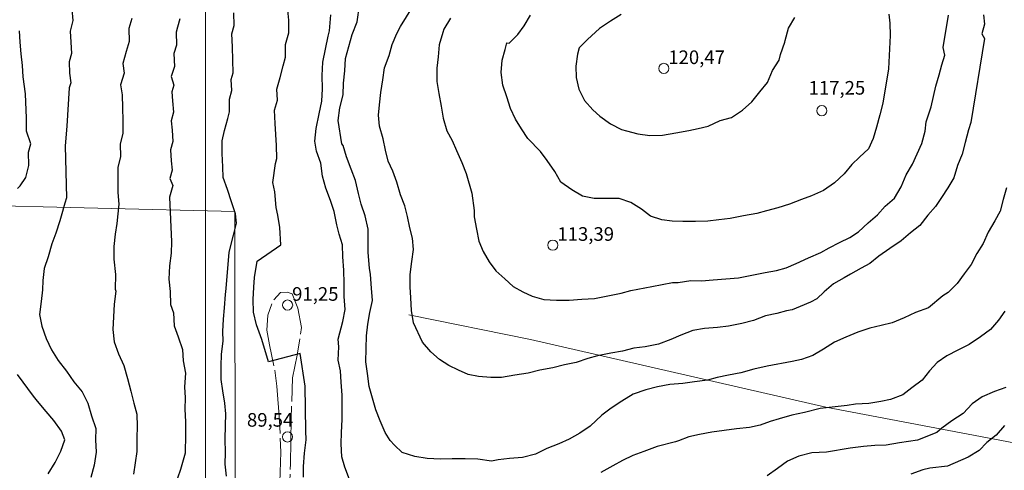
# Model space of a CAD drawing. Extents: x 731530 to 733270, y 6897546 to 6898863.
# Drawn here: x 732359 to 732576, y 6898053 to 6898152 of the extents above; entities that cross this region are included whole.
import ezdxf
from ezdxf.enums import TextEntityAlignment as Align

# ---------------------------------------------------------------- set-up
doc = ezdxf.new("R2010")
doc.units = 0
doc.header["$LTSCALE"] = 2
doc.header["$MEASUREMENT"] = 0
doc.linetypes.add('TRACO_22', pattern=[7.5, 7, -0.5])
doc.layers.get('0').update_dxf_attribs({"linetype": 'CONTINUOUS'})
for name, color, linetype, lineweight in [('Cerca Arame', 7, 'TRACO_03', 18), ('Curva de Nível Mestra e Top', 10, 'CONTINUOUS', 30), ('Malha de Coordenadas e Top', 9, 'CONTINUOUS', 18), ('Ponto Cotado', 7, 'CONTINUOUS', 18), ('Via Não Pav Sem Meio Fio', 1, 'TRACO_22', 18)]:
    doc.layers.add(name, color=color, linetype=linetype, lineweight=lineweight)
doc.layers.add('Imagem', color=7, linetype='CONTINUOUS')
doc.styles.add('ARIAL', font='ARIAL.TTF', dxfattribs={"height": 1})
doc.linetypes.add('TRACO_03', pattern='A,0.001,[133,AEROSAT.SHX,S=0.5,R=0,X=0,Y=0],6', length=6.001)
picture_1 = doc.add_image_def('image2.tif', size_in_pixel=(8002, 5002))

# ---------------------------------------------------------------- blocks, each defined once
blk = doc.blocks.new('COTA')
blk.add_circle((0, 0), 1.6)

msp = doc.modelspace()

# ---------------------------------------------------------------- linework, layer by layer
at = {"layer": 'Cerca Arame', "flags": 128}
for points in [[(732352.04, 6898188.26), (732345.92, 6898111.41), (732406.44, 6898109.95), (732406.52, 6898043.13), (732403.75, 6898004.53), (732415.04, 6897982.42), (732383.17, 6897989.59), (732374.92, 6898011.16), (732310.77, 6898010.8), (732281.65, 6898011.79), (732247.68, 6898010.8), (732227.09, 6898013.07)], [(732444.86, 6898087.17), (732471.65, 6898081.73), (732536.82, 6898066.79), (732641.09, 6898047.01), (732596.28, 6898037.24)]]:
    msp.add_lwpolyline(points, dxfattribs=at)
at = {"layer": 'Curva de Nível Mestra e Top', "flags": 128}
for points, elevation in [([(732576.67, 6898115.19), (732575.98, 6898112.6), (732575.29, 6898110.02), (732574.1, 6898107.9), (732572.65, 6898105.41), (732571.55, 6898102.86), (732570.15, 6898100.69), (732568.92, 6898098.24), (732567.36, 6898096.21), (732565.78, 6898094.09), (732563.82, 6898092.07), (732562.62, 6898091.32), (732559.51, 6898088.73), (732556.62, 6898087.66), (732554.1, 6898086.47), (732551.43, 6898085.43), (732549.07, 6898084.8), (732546.53, 6898084.22), (732543.9, 6898083.36), (732541.21, 6898082.23), (732538.72, 6898081.14), (732536.31, 6898079.63), (732533.93, 6898078.22), (732531.49, 6898077.31), (732529.39, 6898076.9), (732523.91, 6898075.85), (732520.92, 6898075.2), (732518.11, 6898074.39), (732515.38, 6898073.86), (732512.86, 6898073.37), (732510.71, 6898072.77), (732507.82, 6898072.38), (732505.29, 6898072), (732502.43, 6898071.81), (732499.7, 6898071.27), (732497.12, 6898070.6), (732494.29, 6898069.7), (732491.85, 6898068.1), (732489.44, 6898066.6), (732487.43, 6898065.08), (732484.81, 6898062.63), (732482.58, 6898061.07), (732480.22, 6898059.75), (732477.94, 6898058.7), (732475.24, 6898057.67), (732472.74, 6898056.47), (732469.91, 6898055.68), (732467.05, 6898055.48), (732464.56, 6898055.19), (732463.1, 6898054.89), (732460.02, 6898055.35), (732457.25, 6898055.41), (732454.41, 6898055.42), (732451.82, 6898055.34), (732448.85, 6898055.47), (732446.18, 6898055.9), (732443.38, 6898056.79), (732441.65, 6898058.44), (732440.74, 6898059.48), (732439.59, 6898061.19), (732438.49, 6898063.76), (732437.53, 6898066.21), (732436.82, 6898068.78), (732436.1, 6898071.36), (732435.7, 6898074.23), (732435.36, 6898076.81), (732435.39, 6898079.76), (732435.49, 6898082.51), (732435.81, 6898085.09), (732436.26, 6898087.65), (732436.82, 6898090.36), (732436.58, 6898093.08), (732436.34, 6898096.03), (732436.14, 6898097.47), (732435.85, 6898100.93), (732435.83, 6898106.09), (732435.22, 6898109.03), (732434.3, 6898111.56), (732433.75, 6898113.89), (732433.09, 6898116.76), (732432.14, 6898119.32), (732431.09, 6898121.97), (732430.33, 6898124.48), (732430.03, 6898124.85), (732429.22, 6898130.04), (732429.59, 6898132.8), (732430.33, 6898135.68), (732430.44, 6898138.22), (732430.73, 6898140.93), (732430.88, 6898143.66), (732431.58, 6898146.35), (732432.32, 6898149.01), (732433.46, 6898151.77), (732434.47, 6898159.22)], 100), ([(732571.63, 6898153.28), (732571.84, 6898151.28), (732571.23, 6898149.1), (732571.82, 6898148.1), (732568.79, 6898129.54), (732568.32, 6898127.92), (732567.6, 6898125.14), (732566.91, 6898122.58), (732565.85, 6898120.11), (732565.1, 6898117.38), (732563.72, 6898115.19), (732562.32, 6898113.05), (732561.01, 6898111.03), (732559.31, 6898109.14), (732557.53, 6898106.85), (732555.5, 6898105.25), (732553.43, 6898103.47), (732550.98, 6898101.79), (732548.54, 6898100.1), (732546.51, 6898098.5), (732544.64, 6898097.45), (732542.29, 6898096.13), (732540.89, 6898095.34), (732538.54, 6898094.02), (732536.46, 6898092.24), (732534.86, 6898090.72), (732533.45, 6898089.93), (732531.2, 6898088.97), (732529.43, 6898088.28), (732528.17, 6898088.04), (732526.03, 6898087.45), (732523.51, 6898086.96), (732520.86, 6898085.92), (732518.29, 6898085.25), (732515.36, 6898084.68), (732512.9, 6898084.37), (732510.07, 6898084.16), (732507.48, 6898083.74), (732504.81, 6898082.71), (732502.6, 6898081.72), (732499.94, 6898080.69), (732497, 6898080.12), (732494.5, 6898079.84), (732491.96, 6898079.15), (732489.42, 6898078.68), (732486.48, 6898078.11), (732484.33, 6898077.52), (732481.72, 6898076.67), (732479.21, 6898076.17), (732476.63, 6898075.51), (732473.7, 6898074.94), (732471.13, 6898074.27), (732468.25, 6898073.89), (732465.31, 6898073.32), (732462.95, 6898073.38), (732460.22, 6898073.54), (732457.9, 6898074), (732455.78, 6898074.98), (732453.65, 6898075.96), (732451.62, 6898077.31), (732449.72, 6898079.01), (732447.82, 6898081.15), (732445.83, 6898085.42), (732445.39, 6898088.1), (732445.26, 6898090.93), (732445.13, 6898093.32), (732445.1, 6898096.07), (732445.5, 6898098.91), (732445.84, 6898101.57), (732445.61, 6898104.04), (732445.06, 6898106.35), (732444.57, 6898108.84), (732443.98, 6898111.18), (732443, 6898113.65), (732442.19, 6898116.42), (732441.27, 6898118.84), (732440.3, 6898121.07), (732439.65, 6898123.46), (732439.15, 6898125.96), (732438.34, 6898128.73), (732438.11, 6898131.21), (732438.38, 6898133.48), (732438.69, 6898136.16), (732439.07, 6898139.01), (732439.43, 6898141.65), (732440.46, 6898144.38), (732441.12, 6898146.75), (732442.2, 6898149.2), (732443.03, 6898150.75), (732446.59, 6898156.57)], 105), ([(732370.52, 6898154.55), (732370.68, 6898152.06), (732370.13, 6898149.74), (732370.26, 6898147.27), (732370.39, 6898144.8), (732369.87, 6898142.92), (732370, 6898140.45), (732370.3, 6898138.31), (732369.92, 6898137.23), (732369.4, 6898128.79), (732369.05, 6898124.4), (732369.11, 6898121.54), (732369.15, 6898118.69), (732369.23, 6898115.81), (732369.29, 6898112.94), (732368.98, 6898111.81), (732368.11, 6898108.94), (732367.83, 6898107.9), (732366.93, 6898105.19), (732366.06, 6898102.8), (732365.27, 6898099.97), (732364.39, 6898097.36), (732364.08, 6898094.7), (732364, 6898092.68), (732363.69, 6898090.13), (732363.38, 6898087.26), (732363.89, 6898084.69), (732364.84, 6898081.97), (732365.98, 6898079.44), (732367.45, 6898077.09), (732369.28, 6898074.76), (732370.92, 6898072.38), (732372.76, 6898070.16), (732373.99, 6898067.68), (732374.86, 6898064.91), (732375.79, 6898062.11), (732375.72, 6898059.6), (732375.85, 6898056.92), (732375.45, 6898054), (732374.69, 6898051.28)], 70), ([(732404.61, 6898051.57), (732404.29, 6898054.27), (732404.39, 6898056.83), (732404.33, 6898059.76), (732404.36, 6898062.75), (732404.47, 6898065.32), (732404.26, 6898067.69), (732403.8, 6898070.42), (732403.43, 6898072.94), (732403.43, 6898075.83), (732403.51, 6898078.53), (732403.88, 6898081.33), (732403.81, 6898083.47), (732403.97, 6898086.22), (732404.19, 6898088.69), (732404.4, 6898091.63), (732404.55, 6898092.99), (732405.17, 6898101), (732406.17, 6898104.74), (732406.81, 6898107.41), (732406.62, 6898109.44), (732405.7, 6898112.11), (732404.8, 6898114.77), (732403.88, 6898117.43), (732403.81, 6898119.83), (732403.67, 6898122.72), (732403.62, 6898125.55), (732404.15, 6898127.84), (732404.88, 6898130.44), (732405.29, 6898131.93), (732405.27, 6898134.74), (732405.77, 6898136.61), (732405.65, 6898139.03), (732406.07, 6898140.52), (732406.04, 6898143.32), (732405.9, 6898146.22), (732405.77, 6898149.12), (732406.29, 6898150.98), (732406.26, 6898153.78)], 85), ([(732421.63, 6898051.36), (732421.63, 6898053.76), (732421.84, 6898056.69), (732422.18, 6898059.59), (732422.14, 6898061.6), (732421.96, 6898071.42), (732420.86, 6898078.62), (732413.91, 6898076.84), (732412.4, 6898081.75), (732411.24, 6898084.97), (732410.55, 6898087.77), (732410.52, 6898090.57), (732410.63, 6898093.24), (732410.79, 6898095.39), (732411.4, 6898099.01), (732416.57, 6898102.58), (732416.39, 6898106.43), (732415.91, 6898109.17), (732415.57, 6898110.85), (732415.25, 6898114.25), (732414.81, 6898116.37), (732415.42, 6898120.55), (732415.74, 6898121.66), (732415.67, 6898124.49), (732415.51, 6898126.93), (732415.36, 6898129.38), (732415.21, 6898132.27), (732415.83, 6898134.49), (732415.7, 6898136.92), (732416.45, 6898139.48), (732417.14, 6898142.1), (732417.65, 6898143.95), (732417.63, 6898146.74), (732418.35, 6898149.33), (732418.33, 6898152.12), (732418.09, 6898155.1)], 90), ([(732431.75, 6898050.84), (732430.71, 6898053.6), (732430.08, 6898055.87), (732429.87, 6898058.7), (732429.98, 6898061.24), (732430.11, 6898064.1), (732430.11, 6898066.97), (732430.14, 6898069.45), (732429.93, 6898072.29), (732429.78, 6898074.82), (732429.22, 6898077.16), (732429.37, 6898080.11), (732429.25, 6898081.83), (732430.29, 6898085.71), (732430.81, 6898088.35), (732430.54, 6898091.22), (732430.54, 6898094.09), (732430.49, 6898097.01), (732430.3, 6898099.93), (732430.17, 6898102.57), (732429.43, 6898104.95), (732428.93, 6898106.99), (732428.35, 6898109.93), (732427.58, 6898112.34), (732426.53, 6898115.11), (732425.79, 6898117.72), (732425.39, 6898120.6), (732424.46, 6898123.26), (732424.07, 6898125.45), (732424.39, 6898128.26), (732425.03, 6898131.49), (732425.61, 6898134.3), (732425.77, 6898137.03), (732425.72, 6898139.95), (732425.88, 6898142.91), (732426.46, 6898145.72), (732427.07, 6898148.63), (732427.34, 6898149.76), (732427.6, 6898153.33)], 95), ([(732453.99, 6898152.61), (732452.54, 6898150.16), (732452.32, 6898149.45), (732451.56, 6898146.73), (732451.29, 6898144.02), (732451.03, 6898141.53), (732451.02, 6898138.59), (732451.45, 6898135.94), (732451.99, 6898133.19), (732452.43, 6898130.53), (732453.25, 6898127.76), (732454.36, 6898125.64), (732455.32, 6898123.42), (732456.55, 6898120.73), (732457.47, 6898118.33), (732458.75, 6898114.01), (732459.26, 6898110.16), (732459.28, 6898108.78), (732459.77, 6898106.08), (732460.26, 6898103.38), (732461.23, 6898101.16), (732462.56, 6898098.84), (732464.04, 6898096.84), (732465.98, 6898095.11), (732467.88, 6898093.42), (732469.95, 6898092.26), (732472.06, 6898091.28), (732474.65, 6898090.56), (732477.38, 6898090.39), (732480.18, 6898090.38), (732482.99, 6898090.6), (732485.82, 6898090.79), (732488.75, 6898091.36), (732491.67, 6898091.93), (732493.81, 6898092.51), (732498.42, 6898093.39), (732503.02, 6898094.28), (732504.22, 6898094.33), (732507.07, 6898094.74), (732509.42, 6898094.69), (732511.96, 6898094.91), (732514.77, 6898095.12), (732517.57, 6898095.35), (732520.51, 6898095.9), (732523.42, 6898096.47), (732525.92, 6898096.96), (732528.06, 6898097.54), (732530.3, 6898098.49), (732533, 6898099.71), (732535.7, 6898100.92), (732537.57, 6898101.97), (732539.85, 6898103.1), (732542.13, 6898104.23), (732544.05, 6898105.47), (732546.17, 6898107.43), (732548.24, 6898109.2), (732549.92, 6898111.09), (732551.99, 6898112.87), (732553.46, 6898115.4), (732554.54, 6898118.07), (732555.98, 6898120.41), (732557, 6898122.66), (732558.01, 6898124.92), (732558.75, 6898127.66), (732558.95, 6898129.73), (732560.07, 6898133.04), (732560.61, 6898135.28), (732561.13, 6898137.56), (732561.84, 6898140.1), (732562.44, 6898142.28), (732563.07, 6898144.41), (732562.71, 6898146.1), (732563.87, 6898153.22)], 110), ([(732550.75, 6898153.49), (732550.98, 6898151.48), (732551.01, 6898148.76), (732550.65, 6898141.39), (732549.4, 6898133.83), (732548.72, 6898131.28), (732547.97, 6898128.57), (732547.26, 6898126.04), (732546.25, 6898123.79), (732544.26, 6898121.94), (732542.59, 6898120.28), (732540.85, 6898118.23), (732538.76, 6898116.26), (732536.33, 6898114.6), (732533.65, 6898113.38), (732531.47, 6898112.61), (732528.83, 6898111.59), (732526.24, 6898110.74), (732523.71, 6898110.07), (732521.58, 6898109.49), (732518.64, 6898108.96), (732515.69, 6898108.43), (732513.25, 6898108.13), (732510.8, 6898107.83), (732508.07, 6898107.78), (732505.3, 6898107.77), (732502.95, 6898107.83), (732500.65, 6898108.08), (732498.14, 6898108.95), (732496.17, 6898110.49), (732493.79, 6898111.93), (732491.27, 6898112.82), (732488.49, 6898112.82), (732485.73, 6898112.8), (732483.12, 6898113.32), (732480.76, 6898114.75), (732478.4, 6898116.41), (732477.04, 6898118.75), (732475.33, 6898121.18), (732473.88, 6898123.15), (732471.09, 6898126.08), (732469.72, 6898128.21), (732468.34, 6898130.34), (732467.29, 6898132.64), (732466.43, 6898135.21), (732465.55, 6898137.8), (732465.18, 6898140.62), (732465.42, 6898143.34), (732466.09, 6898145.68), (732466.48, 6898147.14), (732466.96, 6898147.04), (732468.85, 6898148.98), (732470.26, 6898150.88), (732471.68, 6898153.22)], 115), ([(732491.67, 6898153.42), (732489.31, 6898151.94), (732486.89, 6898150.28), (732484.28, 6898147.89), (732482.42, 6898146.06), (732482.02, 6898144.62), (732481.68, 6898142), (732481.76, 6898139.46), (732482.31, 6898136.94), (732483.61, 6898134.43), (732485.42, 6898132.37), (732487, 6898130.95), (732489.35, 6898129.3), (732491.74, 6898128.06), (732492.84, 6898127.76), (732495.38, 6898127.06), (732498.03, 6898126.73), (732500.78, 6898126.75), (732503.72, 6898127.27), (732506.62, 6898127.83), (732508.69, 6898128.22), (732510.84, 6898128.77), (732513.52, 6898129.98), (732516.03, 6898130.66), (732518.47, 6898132.3), (732520.49, 6898134.1), (732522.24, 6898136.37), (732523.98, 6898138.41), (732525.09, 6898141.01), (732526.52, 6898143.33), (732526.86, 6898144.59), (732527.77, 6898147.26), (732527.87, 6898147.62), (732528.6, 6898150.34), (732529.99, 6898152.7)], 120), ([(732383.7, 6898152.53), (732383.07, 6898150.28), (732383.1, 6898147.45), (732382.47, 6898145.2), (732381.74, 6898142.57), (732382.04, 6898140.44), (732381.24, 6898137.86), (732381.59, 6898135.69), (732381.65, 6898132.84), (732381.71, 6898129.99), (732381.76, 6898127.13), (732381.16, 6898124.87), (732381.22, 6898122.01), (732380.61, 6898119.75), (732380.67, 6898116.9), (732380.62, 6898114.12), (732380.88, 6898111.57), (732380.45, 6898107.28), (732380.02, 6898104.98), (732379.73, 6898102.21), (732379.78, 6898099.47), (732380.12, 6898096.03), (732380.07, 6898092.8), (732380.19, 6898092.36), (732379.81, 6898089.54), (732379.71, 6898086.72), (732379.54, 6898083.94), (732379.84, 6898081.22), (732380.76, 6898078.54), (732381.95, 6898075.98), (732382.79, 6898073.13), (732383.49, 6898070.3), (732384.19, 6898067.69), (732384.81, 6898065.28), (732384.87, 6898062.55), (732384.85, 6898060.02), (732384.82, 6898057.01), (732384.11, 6898052.06)], 75), ([(732394.32, 6898152.45), (732393.8, 6898150.58), (732393.49, 6898149.46), (732393.56, 6898146.61), (732392.99, 6898144.78), (732393.11, 6898141.89), (732392.4, 6898139.72), (732392.97, 6898137.84), (732392.55, 6898136.34), (732392.72, 6898134.32), (732392.88, 6898131.85), (732392.4, 6898129.96), (732392.63, 6898127.89), (732392.79, 6898125.42), (732392.29, 6898123.54), (732392.37, 6898121.13), (732392.61, 6898119.06), (732392.09, 6898117.19), (732392.76, 6898115.69), (732392.04, 6898113.08), (732392.27, 6898108.21), (732392.45, 6898103.28), (732392.42, 6898100.75), (732392.05, 6898097.94), (732391.92, 6898095.04), (732392.21, 6898092.34), (732392.24, 6898089.41), (732392.95, 6898087.61), (732393.04, 6898084.75), (732393.97, 6898082.29), (732394.89, 6898079.51), (732395.02, 6898077.06), (732395.53, 6898074.29), (732395.37, 6898071.3), (732395.5, 6898068.86), (732395.42, 6898066.37), (732395.53, 6898063.61), (732395.56, 6898060.8), (732395.5, 6898056.69), (732394.49, 6898053.06), (732393.82, 6898051.12)], 80), ([(732358.53, 6898115.03), (732359.09, 6898115.6), (732360.31, 6898117.46), (732361.02, 6898120.12), (732360.96, 6898123), (732361.47, 6898124.9), (732360.49, 6898127.65), (732360.46, 6898130.51), (732360.26, 6898135.87), (732359.72, 6898139.66), (732359.59, 6898142.14), (732359.32, 6898144.72), (732359.07, 6898147.28), (732358.94, 6898149.76)], 65), ([(732576.29, 6898087.97), (732574.93, 6898085.97), (732573.16, 6898083.9), (732570.94, 6898082.32), (732568.48, 6898080.61), (732565.91, 6898079.35), (732563.55, 6898078.14), (732561.38, 6898076.63), (732559.67, 6898074.83), (732558.11, 6898072.79), (732555.82, 6898071.05), (732553.8, 6898069.53), (732551.11, 6898068.49), (732548.99, 6898068.09), (732546.28, 6898067.64), (732543.39, 6898067.46), (732541.52, 6898067.18), (732535.55, 6898066.54), (732532.1, 6898065.61), (732529.36, 6898065.07), (732526.54, 6898064.26), (732524.53, 6898063.65), (732522.32, 6898062.87), (732519.97, 6898062.32), (732517.09, 6898062.02), (732514.4, 6898061.67), (732511.71, 6898061.32), (732508.96, 6898060.78), (732506.57, 6898060.27), (732504.33, 6898059.4), (732503.68, 6898059.18), (732499.59, 6898058.13), (732496.69, 6898057.04), (732494.24, 6898056.13), (732491.95, 6898055.07), (732489.81, 6898053.88), (732487.21, 6898052.41)], 95), ([(732365.26, 6898052.08), (732366.78, 6898054.61), (732368.09, 6898057.09), (732368.94, 6898059.61), (732368.23, 6898061.54), (732366.53, 6898063.85), (732364.82, 6898065.84), (732362.91, 6898068.1), (732362, 6898069.27), (732358.51, 6898074)], 65), ([(732576.53, 6898071.14), (732574.07, 6898070.23), (732571.34, 6898069.09), (732569.1, 6898067.53), (732567.1, 6898065.4), (732564.65, 6898063.79), (732562.41, 6898062.21), (732561.34, 6898061.22), (732557.03, 6898059.54), (732553.05, 6898058.94), (732550.1, 6898058.46), (732547.65, 6898058.34), (732545.14, 6898058.16), (732542.23, 6898057.76), (732536.98, 6898056.91), (732533.71, 6898056.72), (732530.88, 6898056.02), (732528.37, 6898054.92), (732526.17, 6898053.32), (732523.91, 6898051.65)], 90), ([(732576.23, 6898062.73), (732574.43, 6898060.63), (732572.35, 6898059.04), (732570.68, 6898057.29), (732568.24, 6898055.77), (732563.67, 6898053.83), (732559.77, 6898053.38), (732558.24, 6898053), (732555.56, 6898052.05)], 85)]:
    msp.add_lwpolyline(points, dxfattribs=dict(at, elevation=elevation))
at = {"layer": 'Malha de Coordenadas e Top'}
msp.add_lwpolyline([(732400, 6898800), (732400, 6897800)], dxfattribs=at)
at = {"layer": 'Via Não Pav Sem Meio Fio', "flags": 128}
msp.add_lwpolyline([(732676.17, 6898037.09), (732662.64, 6898039.39), (732652.15, 6898040.22), (732637.07, 6898040.89), (732627.38, 6898040.49), (732615.36, 6898038.66), (732599.78, 6898035), (732583.68, 6898030.94), (732573.22, 6898028.11), (732562.22, 6898025.17), (732554.5, 6898023.18), (732544.78, 6898020.51), (732532.46, 6898016.94), (732523.8, 6898014.34), (732516.01, 6898012.85), (732509.45, 6898012.51), (732502.96, 6898011.3), (732498.07, 6898009.42), (732490.5, 6898004.96), (732479.02, 6897996.31), (732466.58, 6897988.03), (732457.6, 6897984), (732450.96, 6897982.8), (732442.7, 6897984.28), (732437.04, 6897985.72), (732430.15, 6897988.06), (732426.57, 6897989.91), (732422.12, 6897992.72), (732418.89, 6897996.71), (732416.4, 6898002.9), (732415.15, 6898010), (732415.87, 6898019.91), (732416.91, 6898029.35), (732417.47, 6898034.48), (732418.19, 6898042.09), (732418.72, 6898054.29), (732418.89, 6898064.3), (732419.17, 6898073.28), (732420.22, 6898078.24), (732421.12, 6898084.39), (732420.36, 6898088.65), (732419.08, 6898091.76), (732417.99, 6898092.16), (732416.55, 6898092.06), (732414.87, 6898090.33), (732413.75, 6898087.06), (732413.52, 6898083.82), (732414.08, 6898080.53), (732415.25, 6898075.08), (732415.7, 6898071.42), (732416.28, 6898063.84), (732416.62, 6898056.86), (732416.31, 6898048.05), (732415.92, 6898039.99), (732415.24, 6898033.96), (732414.68, 6898027.3), (732413.63, 6898017.85), (732413.35, 6898009.09), (732413.95, 6898002.77), (732415.87, 6897997.64), (732418.82, 6897992.85), (732423.71, 6897988.8), (732428.84, 6897986.02), (732433.88, 6897984.14), (732442.42, 6897982.35), (732448.33, 6897980.9), (732452.66, 6897980.78), (732458.24, 6897981.93), (732463.88, 6897984.61), (732471.54, 6897988.86), (732480.41, 6897994.02), (732488.34, 6897999.85), (732495.01, 6898004.4), (732500.92, 6898007.78), (732504.96, 6898009.16), (732509.54, 6898009.16), (732504.18, 6898005.24), (732501.08, 6898001.78), (732498.79, 6897997.59), (732494.99, 6897990.67), (732494.29, 6897988.14), (732494.82, 6897987.08), (732495.24, 6897986.25), (732496.85, 6897985.41), (732498.87, 6897985.36), (732500.45, 6897986.65), (732501.31, 6897989.03), (732501.59, 6897992.41), (732501.49, 6897997.77), (732501.99, 6897999.76), (732504.3, 6898003.12), (732508.34, 6898006.11), (732513.5, 6898009.49), (732524.09, 6898011.16), (732527.44, 6898009.12), (732530.26, 6898008.24), (732533.6, 6898007.7), (732541.34, 6898007.35), (732551.67, 6898008.21), (732559.26, 6898009.64), (732566.95, 6898012.4), (732573.13, 6898015.21), (732582.36, 6898020.58), (732592.02, 6898026.48), (732598.84, 6898030.12), (732602.8, 6898032.91), (732607.94, 6898034.44), (732616.36, 6898036.49), (732625.05, 6898037.73), (732635.22, 6898038.41), (732644.1, 6898038.36), (732657.46, 6898037.21), (732665.87, 6898036.11), (732671.61, 6898035.08)], dxfattribs=at)

# ---------------------------------------------------------------- block references
at = {"layer": 'Ponto Cotado', "linetype": 'Continuous', "xscale": 0.7, "yscale": 0.7, "zscale": 0.7}
for p in [(732501.07, 6898141.51, 120.47), (732535.93, 6898132.18, 117.25), (732476.61, 6898102.54, 113.39), (732418.09, 6898089.33, 91.25), (732418.05, 6898060.24, 89.54)]:
    msp.add_blockref('COTA', p, dxfattribs=at)

# ---------------------------------------------------------------- texts
at = {"layer": 'Ponto Cotado', "linetype": 'Continuous', "style": 'ARIAL'}
for s, p in [('120,47', (732502.07, 6898141.52, 120.47)), ('117,25', (732533.02, 6898134.78, 117.25)), ('113,39', (732477.61, 6898102.55, 113.39)), ('91,25', (732419.09, 6898089.33, 91.25)), ('89,54', (732409.12, 6898061.57, 89.54))]:
    msp.add_text(s, height=3, dxfattribs=at).set_placement(p, align=Align.BOTTOM_LEFT)

# ---------------------------------------------------------------- referenced raster images: frames only (the image files are external)
at = {"layer": 'Imagem'}
image = msp.add_image(picture_1, insert=(731599.9, 6897799.7), size_in_units=(1600.4, 1000.4), dxfattribs=at)
image.dxf.flags = 7

doc.saveas('drawing.dxf')
